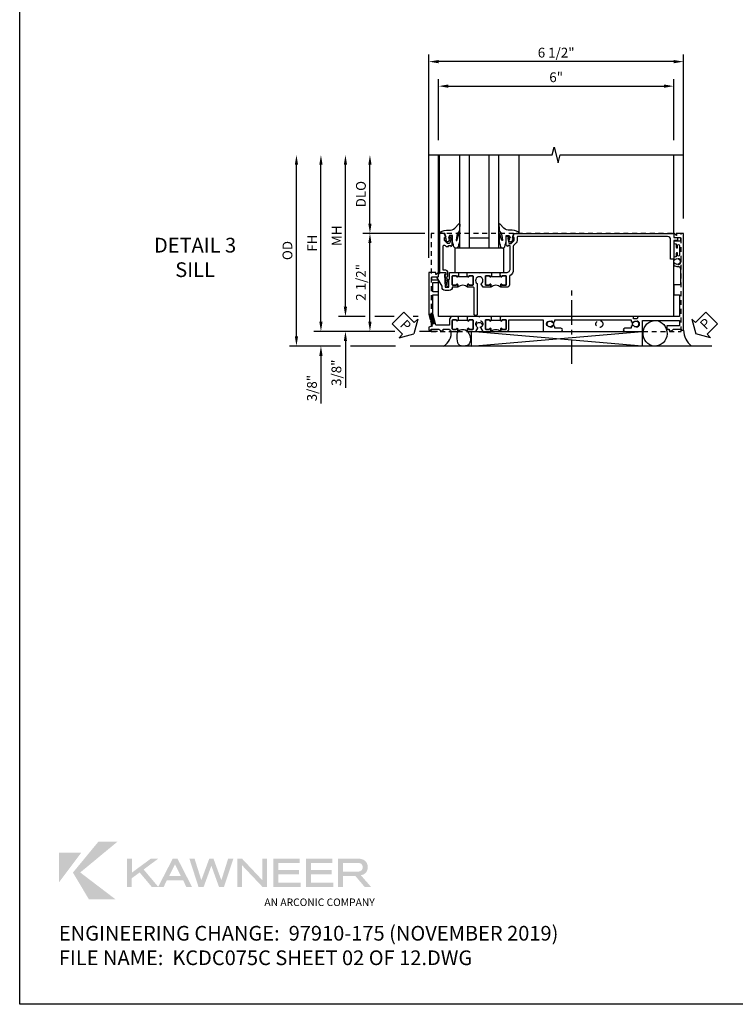
# Model space of a CAD drawing. Extents: x 0 to 74.7, y 0 to 46.8.
# Drawn here: x 0 to 18.3, y 0 to 25.1 of the extents above; entities that cross this region are included whole.
import ezdxf
from ezdxf import colors
from ezdxf.entities.mleader import LeaderData, LeaderLine
from ezdxf.math import Vec2, Vec3

# ---------------------------------------------------------------- set-up
doc = ezdxf.new("R2010")
doc.units = 0
doc.header["$LTSCALE"] = 0.5
doc.header["$MEASUREMENT"] = 0
doc.linetypes.add('CENTER', pattern=[2, 1.25, -0.25, 0.25, -0.25])
doc.linetypes.add('HIDDEN', pattern=[0.375, 0.25, -0.125])
doc.layers.get('0').update_dxf_attribs({"color": 4, "linetype": 'CONTINUOUS'})
for name, color, linetype in [('CENTER', 1, 'CENTER'), ('DIME', 2, 'CONTINUOUS'), ('FORMAT', 7, 'CONTINUOUS'), ('HIDDEN', 3, 'HIDDEN'), ('Kawneer Logo-English', 7, 'CONTINUOUS'), ('TEXT', 3, 'CONTINUOUS')]:
    doc.layers.add(name, color=color, linetype=linetype)
doc.styles.get("Standard").update_dxf_attribs({"font": 'arial.ttf'})
doc.dimstyles.new('EXT_ON-OFF', dxfattribs={"dimscale": 2, "dimtxt": 0.125, "dimasz": 0.125, "dimexe": 0.09, "dimexo": 0.1875, "dimgap": 0.05, "dimtad": 3, "dimdec": 5, "dimzin": 3, "dimdsep": 46, "dimlunit": 5, "dimtxsty": 'Standard', "dimcen": 0, "dimse2": 1, "dimazin": 0, "dimtfac": 1, "dimtdec": 4, "dimtofl": 0, "dimtmove": 0, "dimatfit": 0, "dimfxl": 1, "dimfrac": 2, "dimtolj": 1, "dimtzin": 3, "dimarcsym": 0})
doc.dimstyles.new('EXT_ON-ON', dxfattribs={"dimscale": 2, "dimtxt": 0.125, "dimasz": 0.125, "dimexe": 0.09, "dimexo": 0.1875, "dimgap": 0.05, "dimtad": 3, "dimdec": 5, "dimzin": 3, "dimdsep": 46, "dimlunit": 5, "dimtxsty": 'Standard', "dimcen": 0, "dimazin": 0, "dimtfac": 1, "dimtdec": 4, "dimtofl": 0, "dimtmove": 0, "dimatfit": 0, "dimfxl": 1, "dimfrac": 2, "dimtolj": 1, "dimtzin": 3, "dimarcsym": 0})

# ---------------------------------------------------------------- blocks, each defined once
blk = doc.blocks.new('Kawneer Logo English')
at = {"layer": 'Kawneer Logo-English'}
for points in [[(0.2706, 0.0336), (0.2688, 0.035), (0.2633, 0.0391), (0.255, 0.0454), (0.2442, 0.0536), (0.2314, 0.0633), (0.2173, 0.0741), (0.202, 0.0857), (0.1863, 0.0976), (0.1706, 0.1096), (0.1553, 0.1211), (0.1411, 0.132), (0.1285, 0.1417), (0.1176, 0.15), (0.1094, 0.1563), (0.1041, 0.1604), (0.1023, 0.1619), (0.1044, 0.1637), (0.1101, 0.1683), (0.1189, 0.1757), (0.1304, 0.1851), (0.1439, 0.1963), (0.159, 0.2087), (0.1751, 0.2221), (0.1917, 0.2359), (0.2083, 0.2496), (0.2244, 0.2628), (0.2395, 0.2753), (0.253, 0.2864), (0.2644, 0.2959), (0.2731, 0.3031), (0.2788, 0.3078), (0.2808, 0.3095), (0.2799, 0.3095), (0.277, 0.3096), (0.2725, 0.3096), (0.2666, 0.3096), (0.2597, 0.3096), (0.252, 0.3096), (0.2438, 0.3096), (0.2352, 0.3096), (0.2267, 0.3096), (0.2184, 0.3095), (0.2106, 0.3095), (0.2037, 0.3095), (0.1979, 0.3095), (0.1933, 0.3095), (0.1904, 0.3095), (0.1894, 0.3095), (0.188, 0.3078), (0.1841, 0.303), (0.1781, 0.2958), (0.1702, 0.2862), (0.161, 0.2751), (0.1507, 0.2625), (0.1396, 0.2491), (0.1283, 0.2352), (0.1169, 0.2214), (0.1059, 0.208), (0.0955, 0.1955), (0.0863, 0.1843), (0.0785, 0.1748), (0.0724, 0.1675), (0.0686, 0.1627), (0.0672, 0.1612), (0.068, 0.1597), (0.0704, 0.1556), (0.0743, 0.1493), (0.0791, 0.1412), (0.0849, 0.1315), (0.0913, 0.1208), (0.0982, 0.1092), (0.1053, 0.0973), (0.1124, 0.0855), (0.1193, 0.0739), (0.1257, 0.0632), (0.1315, 0.0535), (0.1364, 0.0454), (0.1402, 0.0391), (0.1426, 0.035), (0.1435, 0.0336)], [(0.0002, 0.2564), (0, 0.1137), (0.0012, 0.1153), (0.0046, 0.1197), (0.0099, 0.1268), (0.0167, 0.136), (0.0248, 0.1468), (0.0339, 0.1588), (0.0435, 0.1717), (0.0535, 0.185), (0.0634, 0.1984), (0.073, 0.2112), (0.0821, 0.2234), (0.0902, 0.2342), (0.097, 0.2433), (0.1022, 0.2503), (0.1057, 0.2549), (0.1069, 0.2565)], [(0.8092, 0.2278), (0.7789, 0.1309), (0.7782, 0.1288), (0.7776, 0.127), (0.7771, 0.1253), (0.7767, 0.1238), (0.7764, 0.1249), (0.7761, 0.126), (0.7759, 0.1268), (0.7758, 0.1272), (0.7756, 0.128), (0.7751, 0.1292), (0.774, 0.1323), (0.7721, 0.1373), (0.7698, 0.1436), (0.7671, 0.1512), (0.764, 0.1596), (0.7606, 0.1686), (0.7573, 0.1779), (0.7539, 0.1872), (0.7506, 0.1962), (0.7475, 0.2046), (0.7448, 0.2122), (0.7424, 0.2185), (0.7406, 0.2235), (0.7395, 0.2266), (0.7391, 0.2278), (0.7191, 0.2278), (0.6843, 0.1336), (0.6832, 0.1306), (0.6824, 0.1282), (0.6817, 0.1261), (0.6812, 0.1241), (0.6809, 0.1251), (0.6805, 0.1262), (0.6802, 0.1273), (0.6799, 0.1287), (0.6795, 0.1298), (0.6785, 0.1329), (0.677, 0.1378), (0.675, 0.1442), (0.6726, 0.1516), (0.67, 0.16), (0.6672, 0.169), (0.6643, 0.1782), (0.6614, 0.1875), (0.6586, 0.1964), (0.656, 0.2047), (0.6536, 0.2123), (0.6516, 0.2186), (0.6501, 0.2235), (0.6491, 0.2266), (0.6488, 0.2278), (0.6238, 0.2278), (0.6676, 0.0927), (0.6923, 0.0927), (0.726, 0.1855), (0.727, 0.1883), (0.7278, 0.1906), (0.7285, 0.1928), (0.729, 0.1947), (0.7299, 0.1922), (0.7307, 0.1894), (0.7318, 0.1863), (0.7331, 0.1827), (0.7655, 0.0927), (0.7896, 0.0927), (0.8341, 0.2278), (0.8306, 0.2278)], [(0.9726, 0.2278), (0.9726, 0.1355), (0.973, 0.1265), (0.973, 0.1255), (0.9731, 0.1238), (0.9717, 0.1254), (0.9711, 0.1263), (0.9642, 0.1339), (0.8756, 0.2278), (0.853, 0.2278), (0.853, 0.0927), (0.8757, 0.0927), (0.8757, 0.1928), (0.8757, 0.1931), (0.8756, 0.194), (0.8755, 0.1953), (0.8754, 0.1968), (0.8756, 0.1965), (0.8757, 0.1963), (0.8765, 0.1955), (0.8782, 0.1936), (0.8798, 0.1918), (0.8805, 0.1909), (0.8816, 0.1898), (0.8845, 0.1867), (0.8892, 0.1819), (0.8952, 0.1756), (0.9021, 0.1681), (0.91, 0.1598), (0.9184, 0.151), (0.9272, 0.1418), (0.9358, 0.1326), (0.9442, 0.1237), (0.9521, 0.1154), (0.9591, 0.108), (0.965, 0.1017), (0.9696, 0.0969), (0.9726, 0.0938), (0.9736, 0.0927), (0.9952, 0.0927), (0.9952, 0.2278), (0.9927, 0.2278)], [(1.0494, 0.1526), (1.0512, 0.1526), (1.0549, 0.1526), (1.0602, 0.1526), (1.0668, 0.1526), (1.0744, 0.1526), (1.0827, 0.1526), (1.0915, 0.1526), (1.1006, 0.1526), (1.1095, 0.1526), (1.1182, 0.1526), (1.1262, 0.1526), (1.1334, 0.1526), (1.1396, 0.1526), (1.1442, 0.1526), (1.1472, 0.1526), (1.1482, 0.1526), (1.1482, 0.173), (1.1472, 0.173), (1.1442, 0.173), (1.1396, 0.173), (1.1335, 0.173), (1.1262, 0.173), (1.1182, 0.173), (1.1095, 0.173), (1.1006, 0.173), (1.0915, 0.173), (1.0827, 0.173), (1.0744, 0.173), (1.0668, 0.173), (1.0602, 0.173), (1.0549, 0.173), (1.0512, 0.173), (1.0494, 0.173), (1.0494, 0.1754), (1.0494, 0.1794), (1.0494, 0.1844), (1.0494, 0.1899), (1.0494, 0.1953), (1.0494, 0.2003), (1.0494, 0.2043), (1.0494, 0.2067), (1.0512, 0.2067), (1.055, 0.2067), (1.0605, 0.2067), (1.0672, 0.2067), (1.075, 0.2067), (1.0835, 0.2067), (1.0925, 0.2067), (1.1019, 0.2067), (1.1111, 0.2067), (1.12, 0.2067), (1.1283, 0.2067), (1.1356, 0.2067), (1.1419, 0.2067), (1.1466, 0.2067), (1.1497, 0.2067), (1.1508, 0.2067), (1.1508, 0.2278), (1.1483, 0.2278), (1.0259, 0.2278), (1.0259, 0.0927), (1.1556, 0.0927), (1.1556, 0.1137), (1.1545, 0.1137), (1.1512, 0.1137), (1.1462, 0.1137), (1.1397, 0.1137), (1.1319, 0.1137), (1.1232, 0.1137), (1.1139, 0.1137), (1.1043, 0.1137), (1.0945, 0.1137), (1.0851, 0.1137), (1.0761, 0.1137), (1.0679, 0.1137), (1.0609, 0.1137), (1.0552, 0.1137), (1.0513, 0.1137), (1.0494, 0.1137), (1.0494, 0.1164), (1.0494, 0.1209), (1.0494, 0.1267), (1.0494, 0.1331), (1.0494, 0.1395), (1.0494, 0.1453), (1.0494, 0.1499)], [(1.2056, 0.1526), (1.2075, 0.1526), (1.2112, 0.1526), (1.2165, 0.1526), (1.223, 0.1526), (1.2306, 0.1526), (1.239, 0.1526), (1.2478, 0.1526), (1.2568, 0.1526), (1.2658, 0.1526), (1.2744, 0.1526), (1.2826, 0.1526), (1.2897, 0.1526), (1.2958, 0.1526), (1.3005, 0.1526), (1.3035, 0.1526), (1.3045, 0.1526), (1.3045, 0.173), (1.3035, 0.173), (1.3005, 0.173), (1.2958, 0.173), (1.2897, 0.173), (1.2826, 0.173), (1.2744, 0.173), (1.2658, 0.173), (1.2568, 0.173), (1.2478, 0.173), (1.239, 0.173), (1.2306, 0.173), (1.223, 0.173), (1.2165, 0.173), (1.2112, 0.173), (1.2075, 0.173), (1.2056, 0.173), (1.2056, 0.1754), (1.2056, 0.1794), (1.2056, 0.1844), (1.2056, 0.1899), (1.2056, 0.1953), (1.2056, 0.2003), (1.2056, 0.2043), (1.2056, 0.2067), (1.2075, 0.2067), (1.2113, 0.2067), (1.2167, 0.2067), (1.2234, 0.2067), (1.2313, 0.2067), (1.2397, 0.2067), (1.2489, 0.2067), (1.2581, 0.2067), (1.2674, 0.2067), (1.2762, 0.2067), (1.2845, 0.2067), (1.2919, 0.2067), (1.2981, 0.2067), (1.3029, 0.2067), (1.306, 0.2067), (1.3071, 0.2067), (1.3071, 0.2278), (1.3046, 0.2278), (1.1822, 0.2278), (1.1822, 0.0927), (1.3119, 0.0927), (1.3119, 0.1137), (1.3107, 0.1137), (1.3075, 0.1137), (1.3024, 0.1137), (1.2959, 0.1137), (1.2882, 0.1137), (1.2795, 0.1137), (1.2702, 0.1137), (1.2605, 0.1137), (1.2508, 0.1137), (1.2413, 0.1137), (1.2324, 0.1137), (1.2242, 0.1137), (1.2172, 0.1137), (1.2115, 0.1137), (1.2076, 0.1137), (1.2056, 0.1137), (1.2056, 0.1164), (1.2056, 0.1209), (1.2056, 0.1267), (1.2056, 0.1331), (1.2056, 0.1395), (1.2056, 0.1453), (1.2056, 0.1499)]]:
    blk.add_hatch(color=256, dxfattribs=at).paths.add_polyline_path(points)
h = blk.add_hatch(color=256, dxfattribs=at)
h.paths.add_polyline_path([(0.527, 0.1446), (0.529, 0.1487), (0.5323, 0.1552), (0.5365, 0.1634), (0.541, 0.1723), (0.5453, 0.1808), (0.5491, 0.1882), (0.5516, 0.1932), (0.5526, 0.1952), (0.5528, 0.1958), (0.5534, 0.1971), (0.5542, 0.199), (0.555, 0.2013), (0.5555, 0.2001), (0.5561, 0.1989), (0.5567, 0.1975), (0.5575, 0.1959), (0.5583, 0.1943), (0.5606, 0.1896), (0.564, 0.1829), (0.568, 0.1749), (0.5724, 0.1662), (0.5766, 0.1578), (0.5803, 0.1503), (0.5831, 0.1446), (0.5791, 0.1446), (0.5725, 0.1446), (0.5642, 0.1446), (0.555, 0.1446), (0.5459, 0.1446), (0.5376, 0.1446), (0.5311, 0.1446)], flags=16)
h.paths.add_polyline_path([(0.5657, 0.2278), (0.5444, 0.2278), (0.4748, 0.0934), (0.473, 0.0956), (0.47, 0.0991), (0.4661, 0.1037), (0.4616, 0.1091), (0.4563, 0.1153), (0.4507, 0.122), (0.4448, 0.1291), (0.4387, 0.1362), (0.4327, 0.1433), (0.4269, 0.1502), (0.4215, 0.1567), (0.4165, 0.1626), (0.4123, 0.1675), (0.4089, 0.1715), (0.4065, 0.1744), (0.4053, 0.1758), (0.4067, 0.1769), (0.4094, 0.1789), (0.4132, 0.1817), (0.4179, 0.1852), (0.4232, 0.1891), (0.4291, 0.1935), (0.4353, 0.1982), (0.4416, 0.2029), (0.4479, 0.2076), (0.454, 0.2121), (0.4596, 0.2163), (0.4646, 0.22), (0.4689, 0.2232), (0.4721, 0.2256), (0.4743, 0.2272), (0.475, 0.2278), (0.4674, 0.2278), (0.4396, 0.2278), (0.4386, 0.227), (0.4359, 0.2251), (0.4318, 0.2221), (0.4264, 0.2181), (0.4201, 0.2133), (0.4129, 0.208), (0.4051, 0.2023), (0.397, 0.1963), (0.3889, 0.1904), (0.3809, 0.1845), (0.3733, 0.1788), (0.3663, 0.1737), (0.3602, 0.1691), (0.355, 0.1654), (0.3513, 0.1626), (0.3491, 0.161), (0.3491, 0.1631), (0.3491, 0.1663), (0.3491, 0.1703), (0.3491, 0.175), (0.3491, 0.1802), (0.3491, 0.1858), (0.3491, 0.1917), (0.3491, 0.1975), (0.3491, 0.2033), (0.3491, 0.2088), (0.3491, 0.214), (0.3491, 0.2185), (0.3491, 0.2223), (0.3491, 0.2252), (0.3491, 0.2271), (0.3491, 0.2278), (0.3258, 0.2278), (0.3258, 0.0927), (0.3487, 0.0927), (0.3487, 0.0944), (0.3487, 0.0988), (0.3487, 0.1052), (0.3487, 0.1126), (0.3487, 0.12), (0.3487, 0.1267), (0.3487, 0.1318), (0.3487, 0.1343), (0.3507, 0.1357), (0.3549, 0.1388), (0.3605, 0.1429), (0.3669, 0.1476), (0.3733, 0.1523), (0.3792, 0.1566), (0.3837, 0.1599), (0.3862, 0.1618), (0.3873, 0.1604), (0.3895, 0.1578), (0.3925, 0.1542), (0.3965, 0.1495), (0.4009, 0.1443), (0.4058, 0.1384), (0.4109, 0.1322), (0.4162, 0.126), (0.4216, 0.1196), (0.4266, 0.1137), (0.4313, 0.108), (0.4355, 0.1029), (0.4391, 0.0987), (0.4418, 0.0955), (0.4436, 0.0934), (0.4442, 0.0927), (0.4743, 0.0927), (0.4754, 0.0927), (0.5008, 0.0927), (0.5015, 0.094), (0.5032, 0.0973), (0.5055, 0.1021), (0.5083, 0.1077), (0.5111, 0.1135), (0.5137, 0.1186), (0.5157, 0.1226), (0.5167, 0.1248), (0.518, 0.1248), (0.5207, 0.1248), (0.5246, 0.1248), (0.5296, 0.1248), (0.5353, 0.1248), (0.5415, 0.1248), (0.5482, 0.1248), (0.5551, 0.1248), (0.562, 0.1248), (0.5688, 0.1248), (0.575, 0.1248), (0.5807, 0.1248), (0.5856, 0.1248), (0.5896, 0.1248), (0.5923, 0.1248), (0.5936, 0.1248), (0.5946, 0.1226), (0.5966, 0.1186), (0.5992, 0.1135), (0.602, 0.1077), (0.6048, 0.1021), (0.6071, 0.0973), (0.6088, 0.094), (0.6094, 0.0927), (0.6364, 0.0927), (0.5672, 0.2278)])
h = blk.add_hatch(color=256, dxfattribs=at)
h.paths.add_polyline_path([(1.3584, 0.1651), (1.3584, 0.168), (1.3584, 0.1729), (1.3584, 0.1792), (1.3584, 0.1862), (1.3584, 0.1931), (1.3584, 0.1995), (1.3584, 0.2044), (1.3584, 0.2072), (1.3599, 0.2072), (1.3627, 0.2072), (1.3664, 0.2072), (1.3711, 0.2072), (1.3764, 0.2072), (1.3823, 0.2072), (1.3883, 0.2072), (1.3946, 0.2072), (1.4008, 0.2072), (1.4067, 0.2072), (1.4123, 0.2072), (1.4173, 0.2072), (1.4214, 0.2072), (1.4245, 0.2072), (1.4266, 0.2072), (1.4273, 0.2072), (1.431, 0.2071), (1.4343, 0.2069), (1.4359, 0.2067), (1.4374, 0.2064), (1.4389, 0.2061), (1.4404, 0.2056), (1.4417, 0.2051), (1.443, 0.2045), (1.4442, 0.2037), (1.4454, 0.2029), (1.4466, 0.2018), (1.4476, 0.2007), (1.4486, 0.1993), (1.4495, 0.1978), (1.4504, 0.1961), (1.4511, 0.1945), (1.4516, 0.193), (1.452, 0.1914), (1.4522, 0.19), (1.4524, 0.1887), (1.4524, 0.1875), (1.4525, 0.1863), (1.4524, 0.1845), (1.4522, 0.1828), (1.4519, 0.181), (1.4514, 0.1794), (1.4508, 0.1779), (1.4501, 0.1765), (1.4493, 0.1751), (1.4483, 0.1737), (1.447, 0.1723), (1.4457, 0.1711), (1.4443, 0.17), (1.4428, 0.169), (1.4412, 0.1682), (1.4396, 0.1675), (1.4379, 0.1669), (1.4361, 0.1665), (1.4342, 0.166), (1.4324, 0.1657), (1.4304, 0.1655), (1.4285, 0.1654), (1.4244, 0.1652), (1.4202, 0.1651), (1.4177, 0.1651), (1.4111, 0.1651), (1.4018, 0.1651), (1.391, 0.1651), (1.38, 0.1651), (1.37, 0.1651), (1.3623, 0.1651)], flags=16)
h.paths.add_polyline_path([(1.4438, 0.1486), (1.4469, 0.1492), (1.4495, 0.1499), (1.4519, 0.1506), (1.454, 0.1515), (1.4559, 0.1522), (1.4576, 0.153), (1.4591, 0.154), (1.4606, 0.1549), (1.4621, 0.1558), (1.4634, 0.1569), (1.4647, 0.158), (1.4659, 0.1591), (1.467, 0.1602), (1.468, 0.1613), (1.4689, 0.1626), (1.4699, 0.1637), (1.4706, 0.1649), (1.4715, 0.1662), (1.4721, 0.1674), (1.4728, 0.1686), (1.4733, 0.1699), (1.4738, 0.1711), (1.4743, 0.1724), (1.4747, 0.1737), (1.4754, 0.1761), (1.4758, 0.1785), (1.4762, 0.1808), (1.4765, 0.1831), (1.4766, 0.1851), (1.4767, 0.1871), (1.4766, 0.1889), (1.4765, 0.1906), (1.4764, 0.1924), (1.4761, 0.1941), (1.4758, 0.1958), (1.4756, 0.1974), (1.4751, 0.199), (1.4746, 0.2006), (1.4742, 0.2021), (1.4735, 0.2036), (1.473, 0.2051), (1.4722, 0.2065), (1.4715, 0.2079), (1.4706, 0.2092), (1.4698, 0.2105), (1.4689, 0.2118), (1.4679, 0.213), (1.4669, 0.2141), (1.4658, 0.2154), (1.4647, 0.2164), (1.4635, 0.2174), (1.4622, 0.2184), (1.461, 0.2194), (1.4596, 0.2203), (1.4583, 0.2211), (1.4568, 0.222), (1.4554, 0.2227), (1.4538, 0.2234), (1.4523, 0.224), (1.4507, 0.2246), (1.4491, 0.2251), (1.4473, 0.2256), (1.4452, 0.2262), (1.4433, 0.2265), (1.4411, 0.2269), (1.4389, 0.2272), (1.4364, 0.2274), (1.4335, 0.2276), (1.43, 0.2277), (1.4261, 0.2278), (1.426, 0.2278), (1.3349, 0.2278), (1.3349, 0.0927), (1.3586, 0.0927), (1.3586, 0.0947), (1.3586, 0.1001), (1.3586, 0.108), (1.3586, 0.117), (1.3586, 0.1263), (1.3586, 0.1348), (1.3586, 0.1413), (1.3586, 0.1448), (1.3623, 0.1448), (1.3694, 0.1448), (1.3787, 0.1448), (1.389, 0.1448), (1.3993, 0.1448), (1.4082, 0.1448), (1.4147, 0.1448), (1.4177, 0.1448), (1.4201, 0.142), (1.4252, 0.136), (1.4323, 0.1276), (1.4403, 0.1181), (1.4482, 0.1087), (1.455, 0.1006), (1.4599, 0.0948), (1.4618, 0.0927), (1.4925, 0.0927), (1.4907, 0.0948), (1.4856, 0.1005), (1.4785, 0.1088), (1.4701, 0.1183), (1.4615, 0.1282), (1.4536, 0.1373), (1.4474, 0.1445)])
at = {"layer": 'Kawneer Logo-English', "insert": (1.5101, 0.0373), "char_height": 0.036, "attachment_point": 3}
blk.add_mtext_dynamic_manual_height_columns('{\\fArial TUR|b0|i0|c0|p34;\\T1.05;AN ARCONIC COMPANY}', width=0.61259, gutter_width=1, heights=[0], dxfattribs=at)
blk = doc.blocks.new('B601VG004')
blk.add_lwpolyline([(-0.008, -0.514, 0.414214), (0, -0.506), (0, -0.357), (0.067, -0.357), (0.064, -0.38), (0.079, -0.38), (0.356, -0.331), (0.356, -0.287, 0.414214), (0.348, -0.279), (0.314, -0.279, 0.414214), (0.306, -0.287), (0.306, -0.289), (0.111, -0.324, 0.243882), (0.064, -0.299), (0, -0.299, 0.414214), (-0.058, -0.357), (-0.058, -0.424), (-0.667, -0.424, -0.668179), (-0.689, -0.373), (-0.678, -0.362, 0.198912), (-0.669, -0.341), (-0.669, -0.288), (-0.691, -0.288), (-0.691, -0.226), (-0.669, -0.226, 0.414214), (-0.707, -0.188), (-0.909, -0.188, 0.414214), (-0.929, -0.208), (-0.929, -0.237, 0.414214), (-0.909, -0.257), (-0.897, -0.257), (-0.897, -0.228), (-0.859, -0.228), (-0.757, -0.25, -0.354119), (-0.741, -0.269), (-0.741, -0.312), (-0.808, -0.379, -0.198912), (-0.825, -0.386), (-0.897, -0.386), (-0.897, -0.357), (-1, -0.393), (-1, -0.514)], format="xyb", close=True)
blk = doc.blocks.new('B027074-M')
blk.add_lwpolyline([(0.062, 0.144), (0.035, 0.149), (0.069, 0.257), (0.13, 0.261), (0.205, 0.259), (0.195, 0.29, 0.12571), (-0.037, 0.341, -0.226084), (-0.19, 0.391), (-0.286, 0.502, 0.644976), (-0.312, 0.49), (-0.31, 0.361, 0.151869), (-0.294, 0.316), (-0.255, 0.257, -0.029345), (-0.238, 0.205), (-0.221, 0.083, -0.653812), (-0.241, 0.076), (-0.285, 0.241, 0.888636), (-0.31, 0.239), (-0.31, 0.105, 0.064205), (-0.268, -0.084, 0.689636), (-0.165, -0.084, 0.070356), (-0.124, 0.105), (-0.124, 0.201), (-0.051, 0.201), (-0.029, 0.147), (-0.068, 0.142), (-0.034, 0.106), (-0.065, 0.084), (-0.004, 0.03), (0.052, 0.096), (0.027, 0.106)], format="xyb", close=True)
blk = doc.blocks.new('S451GT1000')
for p, q in [((-1, -0.625), (-1, -3)), ((0, -0.625), (-1, -0.625)), ((-0.75, -0.625), (-0.75, -3)), ((-0.25, -0.625), (-0.25, -3)), ((0, -0.625), (0, -3)), ((-1.518, -1), (-1.518, -3)), ((-0.25, -0.875), (-0.75, -0.875)), ((0.517, -1), (0.517, -3))]:
    blk.add_line(p, q)
at = {"rotation": 180}
blk.add_blockref('B027074-M', (-1.312, -0.742), dxfattribs=at)
at = {"xscale": -1, "rotation": 180}
blk.add_blockref('B027074-M', (0.312, -0.742), dxfattribs=at)
blk = doc.blocks.new('B027073')
blk.add_lwpolyline([(0.625, 0), (0.625, 0.625), (-0.625, 0.625), (-0.625, 0)], close=True)
blk = doc.blocks.new('*D159')
at = {"layer": 'DIME', "color": 0, "lineweight": -2, "transparency": 16777216}
for p, q in [((-0.788, 0.625), (-0.788, 5.81)), ((5.712, 1.625), (5.712, 5.81)), ((5.462, 5.63), (-0.538, 5.63))]:
    blk.add_line(p, q, dxfattribs=at)
at = {"layer": 'DIME', "color": 0, "transparency": 16777216}
for points in [[(-0.538, 5.672), (-0.538, 5.589), (-0.788, 5.63)], [(5.462, 5.672), (5.462, 5.589), (5.712, 5.63)]]:
    blk.add_solid(points, dxfattribs=at)
at = {"layer": 'DIME', "color": 0, "transparency": 16777216, "insert": (2.462, 5.86), "char_height": 0.25, "attachment_point": 5}
blk.add_mtext('\\A1;6 1/2"', dxfattribs=at)
blk = doc.blocks.new('*D160')
at = {"layer": 'DIME', "color": 0, "lineweight": -2, "transparency": 16777216}
for p, q in [((-0.538, 3.625), (-0.538, 5.185)), ((5.462, 3.625), (5.462, 5.185)), ((-0.288, 5.005), (5.212, 5.005))]:
    blk.add_line(p, q, dxfattribs=at)
at = {"layer": 'DIME', "color": 0, "transparency": 16777216}
for points in [[(-0.288, 5.047), (-0.288, 4.964), (-0.538, 5.005)], [(5.212, 5.047), (5.212, 4.964), (5.462, 5.005)]]:
    blk.add_solid(points, dxfattribs=at)
at = {"layer": 'DIME', "color": 0, "transparency": 16777216, "insert": (2.462, 5.233), "char_height": 0.25, "attachment_point": 5}
blk.add_mtext('\\A1;6"', dxfattribs=at)
blk = doc.blocks.new('*D162')
at = {"layer": 'DIME', "color": 0, "lineweight": -2, "transparency": 16777216}
for p, q in [((-3.54, -1), (-3.54, -0.75)), ((-1.654, -1.25), (-3.72, -1.25)), ((-0.563, -1.25), (-1.028, -1.25)), ((-3.04, -1.625), (-3.72, -1.625)), ((-1.635, -1.625), (-2.79, -1.625)), ((-3.54, -1.875), (-3.54, -3.086))]:
    blk.add_line(p, q, dxfattribs=at)
at = {"layer": 'DIME', "color": 0, "transparency": 16777216}
for points in [[(-3.582, -1), (-3.499, -1), (-3.54, -1.25)], [(-3.582, -1.875), (-3.499, -1.875), (-3.54, -1.625)]]:
    blk.add_solid(points, dxfattribs=at)
at = {"layer": 'DIME', "color": 0, "transparency": 16777216, "insert": (-3.77, -2.697), "char_height": 0.25, "attachment_point": 5, "rotation": 90}
blk.add_mtext('\\A1;3/8"', dxfattribs=at)
blk = doc.blocks.new('*D164')
at = {"layer": 'DIME', "color": 0, "lineweight": -2, "transparency": 16777216}
for p, q in [((-4.165, -1.375), (-4.165, 3)), ((-3.04, -1.625), (-4.345, -1.625)), ((-1.635, -1.625), (-2.79, -1.625))]:
    blk.add_line(p, q, dxfattribs=at)
at = {"layer": 'DIME', "color": 0, "transparency": 16777216}
for points in [[(-4.207, 3), (-4.124, 3), (-4.165, 3.25)], [(-4.207, -1.375), (-4.124, -1.375), (-4.165, -1.625)]]:
    blk.add_solid(points, dxfattribs=at)
at = {"layer": 'DIME', "color": 0, "transparency": 16777216, "insert": (-4.395, 0.812), "char_height": 0.25, "attachment_point": 5, "rotation": 90}
blk.add_mtext('\\A1;OD', dxfattribs=at)
blk = doc.blocks.new('*D163')
at = {"layer": 'DIME', "color": 0, "lineweight": -2, "transparency": 16777216}
for p, q in [((-3.54, -1), (-3.54, 3)), ((-1.654, -1.25), (-3.72, -1.25)), ((-0.563, -1.25), (-1.028, -1.25))]:
    blk.add_line(p, q, dxfattribs=at)
at = {"layer": 'DIME', "color": 0, "transparency": 16777216}
for points in [[(-3.582, 3), (-3.499, 3), (-3.54, 3.25)], [(-3.582, -1), (-3.499, -1), (-3.54, -1.25)]]:
    blk.add_solid(points, dxfattribs=at)
at = {"layer": 'DIME', "color": 0, "transparency": 16777216, "insert": (-3.765, 1), "char_height": 0.25, "attachment_point": 5, "rotation": 90}
blk.add_mtext('\\A1;FH', dxfattribs=at)
blk = doc.blocks.new('*D141')
at = {"layer": 'DIME', "color": 0, "lineweight": -2, "transparency": 16777216}
for p, q in [((-2.915, -0.624), (-2.915, 3)), ((-2.752, -0.874), (-3.095, -0.874))]:
    blk.add_line(p, q, dxfattribs=at)
at = {"layer": 'DIME', "color": 0, "transparency": 16777216}
for points in [[(-2.957, 3), (-2.874, 3), (-2.915, 3.25)], [(-2.957, -0.624), (-2.874, -0.624), (-2.915, -0.874)]]:
    blk.add_solid(points, dxfattribs=at)
at = {"layer": 'DIME', "color": 0, "transparency": 16777216, "insert": (-3.14, 1.188), "char_height": 0.25, "attachment_point": 5, "rotation": 90}
blk.add_mtext('\\A1;MH', dxfattribs=at)
blk = doc.blocks.new('*D165')
at = {"layer": 'DIME', "color": 0, "lineweight": -2, "transparency": 16777216}
for p, q in [((-2.915, -0.624), (-2.915, -0.374)), ((-2.415, -0.874), (-3.095, -0.874)), ((-1.67, -0.874), (-2.165, -0.874)), ((-1.063, -0.874), (-1.186, -0.874)), ((-1.654, -1.25), (-3.095, -1.25)), ((-0.563, -1.25), (-1.028, -1.25)), ((-2.915, -1.5), (-2.915, -2.694))]:
    blk.add_line(p, q, dxfattribs=at)
at = {"layer": 'DIME', "color": 0, "transparency": 16777216}
for points in [[(-2.957, -0.624), (-2.874, -0.624), (-2.915, -0.874)], [(-2.957, -1.5), (-2.874, -1.5), (-2.915, -1.25)]]:
    blk.add_solid(points, dxfattribs=at)
at = {"layer": 'DIME', "color": 0, "transparency": 16777216, "insert": (-3.145, -2.305), "char_height": 0.25, "attachment_point": 5, "rotation": 90}
blk.add_mtext('\\A1;3/8"', dxfattribs=at)
blk = doc.blocks.new('*D161')
at = {"layer": 'DIME', "color": 0, "lineweight": -2, "transparency": 16777216}
for p, q in [((-2.29, 1.5), (-2.29, 3)), ((-0.889, 1.25), (-2.47, 1.25))]:
    blk.add_line(p, q, dxfattribs=at)
at = {"layer": 'DIME', "color": 0, "transparency": 16777216}
for points in [[(-2.332, 3), (-2.249, 3), (-2.29, 3.25)], [(-2.332, 1.5), (-2.249, 1.5), (-2.29, 1.25)]]:
    blk.add_solid(points, dxfattribs=at)
at = {"layer": 'DIME', "color": 0, "transparency": 16777216, "insert": (-2.52, 2.25), "char_height": 0.25, "attachment_point": 5, "rotation": 90}
blk.add_mtext('\\A1;DLO', dxfattribs=at)
blk = doc.blocks.new('*D166')
at = {"layer": 'DIME', "color": 0, "lineweight": -2, "transparency": 16777216}
for p, q in [((-0.889, 1.25), (-2.47, 1.25)), ((-2.29, -1), (-2.29, 1)), ((-1.654, -1.25), (-2.47, -1.25)), ((-0.563, -1.25), (-1.028, -1.25))]:
    blk.add_line(p, q, dxfattribs=at)
at = {"layer": 'DIME', "color": 0, "transparency": 16777216}
for points in [[(-2.332, 1), (-2.249, 1), (-2.29, 1.25)], [(-2.332, -1), (-2.249, -1), (-2.29, -1.25)]]:
    blk.add_solid(points, dxfattribs=at)
at = {"layer": 'DIME', "color": 0, "transparency": 16777216, "insert": (-2.52, 0), "char_height": 0.25, "attachment_point": 5, "rotation": 90}
blk.add_mtext('\\A1;2 1/2"', dxfattribs=at)
blk = doc.blocks.new('PSEAL1')
at = {"layer": 'TEXT', "color": 7}
for p, q in [((-0.196, 0.21), (-0.196, 0.338)), ((-0.196, 0.338), (0, 0)), ((-0.575, 0.21), (-0.196, 0.21)), ((-0.575, 0.21), (-0.575, -0.21)), ((-0.196, -0.338), (0, 0)), ((-0.575, -0.21), (-0.196, -0.21)), ((-0.196, -0.21), (-0.196, -0.338))]:
    blk.add_line(p, q, dxfattribs=at)
at = {"layer": 'TEXT', "color": 3}
blk.add_text('P', height=0.25, dxfattribs=at).set_placement((-0.413, -0.116))
blk = doc.blocks.new('PSEAL2')
at = {"layer": 'TEXT', "color": 7}
for p, q in [((0.196, 0.338), (0, 0)), ((0.196, 0.21), (0.196, 0.338)), ((0.196, -0.338), (0, 0)), ((0.575, 0.21), (0.196, 0.21)), ((0.575, 0.21), (0.575, -0.21)), ((0.196, -0.21), (0.196, -0.338)), ((0.575, -0.21), (0.196, -0.21))]:
    blk.add_line(p, q, dxfattribs=at)
at = {"layer": 'TEXT', "color": 3}
blk.add_text('P', height=0.25, dxfattribs=at).set_placement((0.247, -0.116))
blk = doc.blocks.new('B601UTVG008-1')
blk.add_lwpolyline([(0.08, 1.173), (0.08, 1.093, 0.414214), (0.095, 1.078), (0.095, 1.078, -1), (0.095, 1.047), (0.08, 1.047), (0.08, 1.032), (0, 1.032), (0, 1.037), (0.01, 1.047), (0, 1.057), (0, 1.188, 0.414214), (-0.1, 1.288), (-0.671, 1.288, 0.414214), (-0.691, 1.268), (-0.691, 1.226), (-0.669, 1.226, -0.414214), (-0.707, 1.188), (-0.909, 1.188, -0.414214), (-0.929, 1.208), (-0.929, 1.237, -0.414214), (-0.909, 1.257), (-0.897, 1.257), (-0.897, 1.228), (-0.859, 1.228), (-0.757, 1.25, 0.354119), (-0.741, 1.269), (-0.741, 1.312), (-0.808, 1.379, 0.198912), (-0.825, 1.386), (-0.897, 1.386), (-0.897, 1.357), (-1, 1.393), (-1, 5.452, -0.414214), (-0.99, 5.462), (-0.895, 5.462), (-0.895, 5.541, -0.414214), (-0.88, 5.556), (-0.83, 5.556, -0.414214), (-0.815, 5.541), (-0.815, 5.462), (-0.344, 5.462), (-0.344, 5.382), (-0.84, 5.382, 0.414214), (-0.92, 5.302), (-0.92, 1.486, 0.414214), (-0.9, 1.466), (-0.815, 1.466, -0.198912), (-0.758, 1.443), (-0.69, 1.374, 0.198912), (-0.676, 1.368), (-0.073, 1.368, -0.267949), (0.083, 1.278, 0.267949), (0.1, 1.268), (0.315, 1.268, -0.414214), (0.375, 1.208), (0.375, 1.047), (0.309, 1.047, -1), (0.309, 1.078), (0.31, 1.078, 0.414214), (0.325, 1.093), (0.325, 1.173, 0.414214), (0.31, 1.188), (0.095, 1.188, 0.414214)], format="xyb", close=True)
blk = doc.blocks.new('B601UTVG008-2')
blk.add_lwpolyline([(0.08, -0.093), (0.08, -0.173, 0.414214), (0.095, -0.188), (0.31, -0.188, 0.414214), (0.325, -0.173), (0.325, -0.093, 0.414214), (0.31, -0.078), (0.309, -0.078, -1), (0.309, -0.047), (0.375, -0.047), (0.375, -0.188, -0.414214), (0.455, -0.268), (0.455, -0.37, -0.414214), (0.375, -0.45), (0.348, -0.45), (0.12, -0.582, -0.57735), (0.105, -0.573), (0.105, -0.548, 0.414214), (0.095, -0.538), (0.06, -0.538, -0.414214), (0, -0.478), (0, -0.357), (0.05, -0.357), (0.05, -0.389), (0.375, -0.37), (0.375, -0.279), (0.171, -0.279), (0.171, -0.263), (0, -0.263), (0, -0.057), (0.01, -0.047), (0, -0.037), (0, -0.032), (0.08, -0.032), (0.08, -0.047), (0.095, -0.047, -1), (0.095, -0.078), (0.095, -0.078, 0.414214)], format="xyb", close=True)
blk = doc.blocks.new('B601UTVG008-3')
blk.add_lwpolyline([(0.289, 0.449), (1.063, 0.449, -0.414214), (1.093, 0.419), (1.093, 0.399, -0.414214), (1.063, 0.369), (0.395, 0.369, 0.414214), (0.375, 0.349), (0.375, 0.203), (0.309, 0.203, -1), (0.309, 0.234), (0.31, 0.234, 0.414214), (0.325, 0.249), (0.325, 0.329, 0.414214), (0.31, 0.344), (0.095, 0.344, 0.414214), (0.08, 0.329), (0.08, 0.249, 0.414214), (0.095, 0.234), (0.095, 0.234, -1), (0.095, 0.203), (0.08, 0.203), (0.08, 0.187), (0, 0.187), (0, 0.193), (0.01, 0.203), (0, 0.213), (0, 0.49), (0.01, 0.5), (0, 0.51), (0, 0.787), (0.01, 0.797), (0, 0.807), (0, 0.812), (0.08, 0.812), (0.08, 0.797), (0.095, 0.797, -1), (0.095, 0.766), (0.095, 0.766, 0.414214), (0.08, 0.751), (0.08, 0.671, 0.414214), (0.095, 0.656), (0.31, 0.656, 0.414214), (0.325, 0.671), (0.325, 0.751, 0.414214), (0.31, 0.766), (0.309, 0.766, -1), (0.309, 0.797), (0.375, 0.797), (0.375, 0.599), (0.294, 0.552, -0.386545), (0.28, 0.555, 3.127286), (0.28, 0.445, -0.242549)], format="xyb", close=True)
blk = doc.blocks.new('B601UTVG008-1TB')
blk.add_lwpolyline([(0.375, 1.047, 0.4), (0.375, 0.797), (0.3095, 0.797, 1), (0.3095, 0.766), (0.31, 0.766, -0.41421356), (0.325, 0.751), (0.325, 0.671, -0.41421356), (0.31, 0.656), (0.095, 0.656, -0.41421356), (0.08, 0.671), (0.08, 0.751, -0.41421356), (0.095, 0.766), (0.0955, 0.766, 1), (0.0955, 0.797), (0.08, 0.797), (0.08, 0.81215), (0.101, 0.81215), (0.101, 1.03185), (0.08, 1.03185), (0.08, 1.047), (0.0955, 1.047, 1), (0.0955, 1.078), (0.095, 1.078, -0.41421356), (0.08, 1.093), (0.08, 1.173, -0.41421356), (0.095, 1.188), (0.31, 1.188, -0.41421356), (0.325, 1.173), (0.325, 1.093, -0.41421356), (0.31, 1.078), (0.3095, 1.078, 1), (0.3095, 1.047)], format="xyb", close=True)
blk = doc.blocks.new('B601UTVG008-2TB')
blk.add_lwpolyline([(0.375, 0.203, 0.4), (0.375, -0.047), (0.3095, -0.047, 1), (0.3095, -0.078), (0.31, -0.078, -0.4142136), (0.325, -0.093), (0.325, -0.173, -0.4142136), (0.31, -0.188), (0.095, -0.188, -0.4142136), (0.08, -0.173), (0.08, -0.093, -0.4142136), (0.095, -0.078), (0.0955, -0.078, 1), (0.0955, -0.047), (0.08, -0.047), (0.08, -0.0315), (0.101, -0.0315), (0.101, 0.1875), (0.08, 0.1875), (0.08, 0.203), (0.0955, 0.203, 1), (0.0955, 0.234), (0.095, 0.234, -0.4142136), (0.08, 0.249), (0.08, 0.329, -0.4142136), (0.095, 0.344), (0.31, 0.344, -0.4142136), (0.325, 0.329), (0.325, 0.249, -0.4142136), (0.31, 0.234), (0.3095, 0.234, 1), (0.3095, 0.203)], format="xyb", close=True)
blk = doc.blocks.new('B601UTVG008')
for name in ['B601UTVG008-1', 'B601UTVG008-1TB', 'B601UTVG008-3', 'B601UTVG008-2TB', 'B601UTVG008-2']:
    blk.add_blockref(name, (0, 0))
blk = doc.blocks.new('B601UTVG006-1')
blk.add_lwpolyline([(-1.22, 1.078, 0.414214), (-1.205, 1.093), (-1.205, 1.173, 0.414214), (-1.22, 1.188), (-1.435, 1.188, 0.414214), (-1.45, 1.173), (-1.45, 1.093, 0.414214), (-1.435, 1.078), (-1.435, 1.078, -1), (-1.435, 1.047), (-1.5, 1.047), (-1.5, 1.188, -0.414214), (-1.43, 1.258), (-1.205, 1.258), (-1.205, 2.13), (-1.5, 2.13), (-1.5, 2.585, -1), (-1.42, 2.585), (-1.42, 2.425), (-1.378, 2.425), (-1.351, 2.379, -0.390533), (-1.354, 2.366, 3.203645), (-1.27, 2.366, -0.390533), (-1.273, 2.379), (-1.246, 2.425), (-1.205, 2.425), (-1.205, 4.373), (-1.246, 4.373), (-1.273, 4.419, -0.390533), (-1.27, 4.433, 3.203645), (-1.354, 4.433, -0.390533), (-1.351, 4.419), (-1.378, 4.373), (-1.42, 4.373), (-1.42, 4.213, -1), (-1.5, 4.213), (-1.5, 4.668), (-1.225, 4.668), (-1.225, 5.612), (-1.363, 5.612), (-1.363, 5.286), (-1.443, 5.286), (-1.443, 5.349), (-1.483, 5.349), (-1.483, 5.391, -0.311975), (-1.443, 5.449), (-1.443, 5.652), (-1.469, 5.652), (-1.469, 5.712), (1, 5.712), (1, 5.534), (0.954, 5.534, 0.669935), (0.95, 5.524), (1, 5.474), (1, 5.472, -0.414214), (0.99, 5.462), (0.905, 5.462, -0.414214), (0.895, 5.472), (0.895, 5.632), (0.805, 5.632), (0.805, 5.462), (0.745, 5.462), (0.737, 5.508, 0.36397), (0.717, 5.525), (0.646, 5.525, -1), (0.646, 5.559), (0.691, 5.559, 1), (0.691, 5.605), (0.442, 5.605, 1), (0.442, 5.559), (0.487, 5.559, -1), (0.487, 5.525), (0.417, 5.525, 0.36397), (0.397, 5.508), (0.389, 5.462), (0.335, 5.462, -0.267949), (0.322, 5.47), (0.321, 5.472, -0.381934), (0.325, 5.492, 3.042782), (0.237, 5.492, -0.381934), (0.241, 5.472), (0.24, 5.47, -0.267949), (0.227, 5.462), (0.201, 5.462, -0.209104), (0.19, 5.467, -0.218543), (0.158, 5.565, 0.448126), (0.098, 5.632), (-0.314, 5.632), (-0.314, 5.477, -0.414214), (-0.329, 5.462), (-0.556, 5.462, -0.414214), (-0.571, 5.477), (-0.571, 5.612), (-1.125, 5.612), (-1.125, 4.558, -0.315299), (-1.132, 4.549), (-1.177, 4.532, 0.315299), (-1.184, 4.523), (-1.184, 4.444, 0.414214), (-1.174, 4.434), (-1.135, 4.434, -0.414214), (-1.125, 4.424), (-1.125, 2.877), (-1.14, 2.862), (-1.125, 2.847), (-1.125, 1.057), (-1.135, 1.047), (-1.125, 1.037), (-1.125, 1.032), (-1.205, 1.032), (-1.205, 1.047), (-1.221, 1.047, -1), (-1.221, 1.078)], format="xyb", close=True)
blk = doc.blocks.new('B601UTVG006-2')
blk.add_lwpolyline([(-0.257, -0.538), (-0.195, -0.538), (-0.195, -0.708), (-0.105, -0.708), (-0.105, -0.548, -0.414214), (-0.095, -0.538), (0, -0.538), (0, -0.55), (-0.05, -0.6, 0.669935), (-0.046, -0.61), (0, -0.61), (0, -0.788), (-1.063, -0.788), (-1.204, -0.75), (-1.214, -0.732), (-1.233, -0.742), (-1.369, -0.706), (-1.391, -0.788), (-1.469, -0.788), (-1.469, -0.728), (-1.443, -0.728), (-1.443, -0.525, -0.311544), (-1.483, -0.467), (-1.483, -0.425), (-1.443, -0.425), (-1.443, -0.257, -0.360501), (-1.5, -0.188), (-1.5, -0.047), (-1.435, -0.047, -1), (-1.435, -0.078), (-1.435, -0.078, 0.414214), (-1.45, -0.093), (-1.45, -0.173, 0.414214), (-1.435, -0.188), (-1.22, -0.188, 0.414214), (-1.205, -0.173), (-1.205, -0.093, 0.414214), (-1.22, -0.078), (-1.221, -0.078, -1), (-1.221, -0.047), (-1.205, -0.047), (-1.205, -0.032), (-1.125, -0.032), (-1.125, -0.037), (-1.135, -0.047), (-1.125, -0.057), (-1.125, -0.188, -0.414214), (-1.195, -0.258), (-1.343, -0.258), (-1.343, -0.609), (-1.049, -0.688), (-0.571, -0.688), (-0.571, -0.538), (-0.491, -0.538), (-0.491, -0.688), (-0.257, -0.688)], format="xyb", close=True)
blk = doc.blocks.new('B601UTVG006-3')
blk.add_lwpolyline([(-1.22, 0.234, 0.414214), (-1.205, 0.249), (-1.205, 0.329, 0.414214), (-1.22, 0.344), (-1.435, 0.344, 0.414214), (-1.45, 0.329), (-1.45, 0.249, 0.414214), (-1.435, 0.234), (-1.435, 0.234, -1), (-1.435, 0.203), (-1.5, 0.203), (-1.5, 0.41), (-1.416, 0.459, -0.379474), (-1.403, 0.456, 2.999269), (-1.403, 0.544, -0.379474), (-1.416, 0.541), (-1.5, 0.59), (-1.5, 0.797), (-1.435, 0.797, -1), (-1.435, 0.766), (-1.435, 0.766, 0.414214), (-1.45, 0.751), (-1.45, 0.671, 0.414214), (-1.435, 0.656), (-1.22, 0.656, 0.414214), (-1.205, 0.671), (-1.205, 0.751, 0.414214), (-1.22, 0.766), (-1.221, 0.766, -1), (-1.221, 0.797), (-1.205, 0.797), (-1.205, 0.813), (-1.125, 0.813), (-1.125, 0.807), (-1.135, 0.797), (-1.125, 0.787), (-1.125, 0.51), (-1.135, 0.5), (-1.125, 0.49), (-1.125, 0.213), (-1.135, 0.203), (-1.125, 0.193), (-1.125, 0.187), (-1.205, 0.187), (-1.205, 0.203), (-1.221, 0.203, -1), (-1.221, 0.234)], format="xyb", close=True)
blk = doc.blocks.new('B601UTVG006-1TB')
blk.add_lwpolyline([(-1.5, 0.797, 0.4), (-1.5, 1.047), (-1.4345, 1.047, 1), (-1.4345, 1.078), (-1.435, 1.078, -0.4142136), (-1.45, 1.093), (-1.45, 1.173, -0.4142136), (-1.435, 1.188), (-1.22, 1.188, -0.4142136), (-1.205, 1.173), (-1.205, 1.093, -0.4142136), (-1.22, 1.078), (-1.2205, 1.078, 1), (-1.2205, 1.047), (-1.205, 1.047), (-1.205, 1.0315), (-1.226, 1.0315), (-1.226, 0.8125), (-1.205, 0.8125), (-1.205, 0.797), (-1.2205, 0.797, 1), (-1.2205, 0.766), (-1.22, 0.766, -0.4142136), (-1.205, 0.751), (-1.205, 0.671, -0.4142136), (-1.22, 0.656), (-1.435, 0.656, -0.4142136), (-1.45, 0.671), (-1.45, 0.751, -0.4142136), (-1.435, 0.766), (-1.4345, 0.766, 1), (-1.4345, 0.797)], format="xyb", close=True)
blk = doc.blocks.new('B601UTVG006-2TB')
blk.add_lwpolyline([(-1.5, -0.047, 0.4), (-1.5, 0.203), (-1.4345, 0.203, 1), (-1.4345, 0.234), (-1.435, 0.234, -0.4142136), (-1.45, 0.249), (-1.45, 0.329, -0.4142136), (-1.435, 0.344), (-1.22, 0.344, -0.4142136), (-1.205, 0.329), (-1.205, 0.249, -0.4142136), (-1.22, 0.234), (-1.2205, 0.234, 1), (-1.2205, 0.203), (-1.205, 0.203), (-1.205, 0.1875), (-1.226, 0.1875), (-1.226, -0.0315), (-1.205, -0.0315), (-1.205, -0.047), (-1.2205, -0.047, 1), (-1.2205, -0.078), (-1.22, -0.078, -0.4142136), (-1.205, -0.093), (-1.205, -0.173, -0.4142136), (-1.22, -0.188), (-1.435, -0.188, -0.4142136), (-1.45, -0.173), (-1.45, -0.093, -0.4142136), (-1.435, -0.078), (-1.4345, -0.078, 1), (-1.4345, -0.047)], format="xyb", close=True)
blk = doc.blocks.new('B601UTVG006')
for name in ['B601UTVG006-1', 'B601UTVG006-1TB', 'B601UTVG006-3', 'B601UTVG006-2TB', 'B601UTVG006-2']:
    blk.add_blockref(name, (0, 0))
blk = doc.blocks.new('B601VG315')
blk.add_lwpolyline([(-0.7255, -1.5), (5.6495, -1.5), (5.6495, 1), (-0.7255, 1)], close=True)
for centre in [(5.5495, 0.281), (0.5, -1.312), (2.3055, -1.312), (3.5625, -1.312), (4.493, -1.312)]:
    blk.add_circle(centre, 0.0885)
blk = doc.blocks.new('B601UTVG006M')
h = blk.add_hatch()
h.set_pattern_fill('ANSI31', color=256, scale=0.125, angle=377)
h.paths.add_polyline_path([(-1.049, -0.688), (-1.196, -0.649), (-1.213, -0.734), (-1.204, -0.75), (-1.069, -0.786)])
h.paths.add_polyline_path([(-1.196, -0.649), (-1.293, -0.623), (-1.313, -0.721), (-1.233, -0.742), (-1.214, -0.732), (-1.213, -0.734)])
for p, q in [((-1.313, -0.721), (-1.293, -0.623)), ((-1.069, -0.786), (-1.049, -0.688))]:
    blk.add_line(p, q)
blk.add_blockref('B601UTVG006', (0, 0))
ml = blk.add_multileader_mtext('Standard')
ml.set_content('', color=256)
ml.set_leader_properties()
ml.build(insert=Vec2(0, 0))
ml.multileader.update_dxf_attribs({"has_dogleg": 0, "text_attachment_direction": 1, "text_right_attachment_type": 6, "dogleg_length": 0.36, "arrow_head_size": 0.18})
ctx = ml.context
ctx.base_point, ctx.char_height, ctx.arrow_head_size, ctx.landing_gap_size, ctx.plane_origin, ctx.plane_x_axis, ctx.plane_y_axis = Vec3(-1.242, -0.869), 0.18, 0.18, 0.09, Vec3(-1.269, -1.015), Vec3(0.979633, -0.200796), Vec3(0.200796, 0.979633)
ctx.right_attachment, ctx.text_align_type = 6, 2
notes = []
notes.append((ctx, [(1, (1, 1, 0), (-1.17, -0.516), (-0.45399, 0.891007), 0, [(0, [(-1.269, -1.015)], 0, [])])]))
ctx.mtext.insert, ctx.mtext.text_direction, ctx.mtext.rotation, ctx.mtext.alignment, ctx.mtext.flow_direction = Vec3(-1.188, -0.605), Vec3(0.979633, -0.200796), 6.081015, 3, 5
for ctx, leaders in notes:
    for number, flags, end, landing, length, lines in leaders:
        leader = LeaderData()
        leader.index, (leader.has_last_leader_line, leader.has_dogleg_vector, leader.attachment_direction) = number, flags
        leader.last_leader_point, leader.dogleg_vector, leader.dogleg_length = Vec3(end), Vec3(landing), length
        for number, points, colour, breaks in lines:
            line = LeaderLine()
            line.index, line.vertices, line.color, line.breaks = number, Vec3.list(points), colors.encode_raw_color(colour), breaks
            leader.lines.append(line)
        ctx.leaders.append(leader)
blk = doc.blocks.new('S601UTFS26')
for p, q in [((-0.537985, 0.25), (-0.537998, 3.2495)), ((5.462, 1.24), (5.462, 3.25)), ((5.462, -0.874), (5.462, 0.594)), ((-0.537981, -0.874004), (-0.538, -0.007)), ((0.3825, -0.874), (-0.537998, -0.874004)), ((0.451959, -0.874), (-0.537607, -0.874)), ((5.462, -0.874), (0.4625, -0.874)), ((0.290339, -1.625), (4.658352, -1.25)), ((4.658352, -1.625), (0.290339, -1.25)), ((0.290339, -1.25), (0.290339, -1.625)), ((4.658352, -1.25), (4.658352, -1.625)), ((6.435592, -1.625), (-1.260312, -1.625))]:
    blk.add_line(p, q)
at = {"linetype": 'Continuous'}
blk.add_line((0.290339, -1.25), (4.658352, -1.25), dxfattribs=at)
blk.add_lwpolyline([(-0.787816, 3.25), (2.36199, 3.25001), (2.41201, 3.44999), (2.51199, 3.05001), (2.56199, 3.25001), (5.712142, 3.25)])
for centre, radius, start, end in [((-0.613953, -1.279812), 0.400418, 300.1751085, 5.0529875), ((6.236262, -1.210289), 0.524333, 180.9388153, 232.2511685)]:
    blk.add_arc(centre, radius, start, end)
blk.add_ellipse((4.98525, -1.299648), major_axis=(-0.014253, -0.325261), ratio=0.940808989)
blk.add_open_spline([(-0.065655, -1.347333), (-0.061153, -1.30776), (-0.047301, -1.18603), (0.139908, -1.186562), (0.202432, -1.251622), (0.210211, -1.260381)], degree=3, knots=[0, 0, 0, 0, 0.1092914125, 0.3361928259, 0.3565944927, 0.3565944927, 0.3565944927, 0.3565944927])
blk.add_spline([(0.210211, -1.260381), (0.276168, -1.450445), (0.221079, -1.593895), (0.071785, -1.623963), (0.00538, -1.606408), (-0.065655, -1.347333)], degree=3)
at = {"layer": 'CENTER'}
blk.add_line((2.862, -2.081717), (2.862, -0.081717), dxfattribs=at)
at = {"xscale": -1}
for name, p, rotation in [('S451GT1000', (1.00122, 0.25), 180), ('B601UTVG006M', (0, 0.25), 270)]:
    blk.add_blockref(name, p, dxfattribs=dict(at, rotation=rotation))
for name, p, rotation in [('B601UTVG008', (0, 0.25), 270), ('B601VG004', (0, 0.25), 270), ('PSEAL2', (6.024382, -1.3125), 44.8593296136324)]:
    blk.add_blockref(name, p, dxfattribs=dict(rotation=rotation))
blk.add_blockref('B027073', (0.500778, 0.25))
at = {"layer": 'HIDDEN'}
blk.add_blockref('B601VG315', (0.0015, 0.25), dxfattribs=at)
at = {"layer": 'TEXT', "rotation": 315.0000000000005}
blk.add_blockref('PSEAL1', (-1.169485, -1.3125), dxfattribs=at)
at = {"layer": 'DIME'}
for base, p1, p2, angle, picture, middle in [((-0.788209, 5.6303), (5.712, 1.25), (-0.788209, 0.25), 180, '*D159', (2.461896, 5.859563)), ((5.462, 5.0053), (-0.537831, 3.25), (5.462, 3.25), 180, '*D160', (2.462084, 5.232943)), ((-2.290329, 1.25), (-0.188, -1.25), (-0.514, 1.25), 90, '*D166', (-2.519592, 0))]:
    dim = blk.add_linear_dim(base=base, p1=p1, p2=p2, angle=angle, dimstyle='EXT_ON-ON', override={"dimpost": '"'}, dxfattribs=at)
    dim.commit()
    dim.dimension.update_dxf_attribs({"geometry": picture, "text_midpoint": middle})
for base, p1, text, picture, middle in [((-4.165329, 3.25), (-1.260312, -1.625), 'OD', '*D164', (-4.394677, 0.8125)), ((-3.540329, 3.25), (-0.188, -1.25), 'FH', '*D163', (-3.765329, 1)), ((-2.915329, 3.25), (-2.376905, -0.874), 'MH', '*D141', (-3.140329, 1.188)), ((-2.290329, 3.25), (-0.514, 1.25), 'DLO', '*D161', (-2.519677, 2.25))]:
    dim = blk.add_linear_dim(base=base, p1=p1, p2=(-0.787816, 3.25), angle=90, text=text, dimstyle='EXT_ON-OFF', override={"dimpost": '"'}, dxfattribs=at)
    dim.commit()
    dim.dimension.update_dxf_attribs({"geometry": picture, "text_midpoint": middle})
for base, p1, p2, picture, middle in [((-2.915329, -1.25), (-0.688, -0.874), (-0.188, -1.25), '*D165', (-2.915329, -2.304777)), ((-3.540329, -1.625), (-0.188, -1.25), (-1.260312, -1.625), '*D162', (-3.540329, -2.696777))]:
    dim = blk.add_linear_dim(base=base, p1=p1, p2=p2, angle=90, dimstyle='EXT_ON-ON', override={"dimpost": '"'}, dxfattribs=at)
    dim.commit()
    dim.dimension.update_dxf_attribs({"geometry": picture, "text_midpoint": middle, "dimtype": 160})

msp = doc.modelspace()

# ---------------------------------------------------------------- linework, layer by layer
at = {"layer": 'FORMAT'}
msp.add_lwpolyline([(74.664, 0), (0, 0), (0, 46.77)], dxfattribs=at)

# ---------------------------------------------------------------- block references
msp.add_blockref('S601UTFS26', (11.227, 18.416))
at = {"xscale": 5.337000000000001, "yscale": 5.337000000000001, "zscale": 5.337000000000001}
msp.add_blockref('Kawneer Logo English', (1, 2.5), dxfattribs=at)

# ---------------------------------------------------------------- texts
at = {"layer": 'TEXT', "insert": (4.475, 19.552), "char_height": 0.375, "width": 5.68197, "attachment_point": 2}
msp.add_mtext('DETAIL 3 \\PSILL\\P ', dxfattribs=at)
at = {"layer": 'TEXT', "insert": (1, 2), "char_height": 0.375, "attachment_point": 1}
msp.add_mtext_dynamic_manual_height_columns('ENGINEERING CHANGE:  97910-175 (NOVEMBER 2019)\\PFILE NAME:  KCDC075C SHEET 02 OF 12.DWG', width=15.45719, gutter_width=1.25, heights=[0], dxfattribs=at)

doc.saveas('drawing.dxf')
